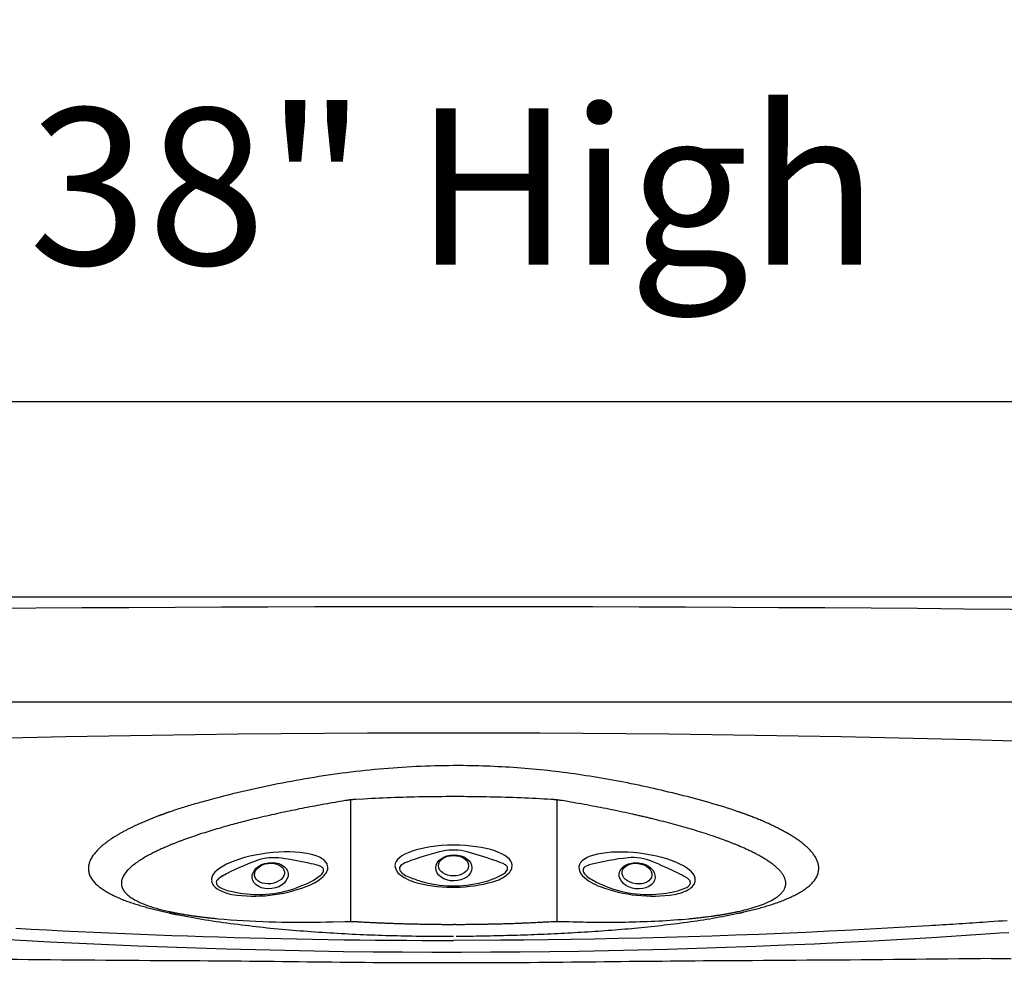
# Model space of a CAD drawing. Extents: x 938 to 1038, y 781 to 934.
# Drawn here: x 977 to 1002, y 881 to 905 of the extents above; entities that cross this region are included whole.
import ezdxf
from ezdxf.enums import TextEntityAlignment as Align

# ---------------------------------------------------------------- set-up
doc = ezdxf.new("R2010")
doc.units = 0
doc.header["$MEASUREMENT"] = 0
doc.layers.add('1', color=4, linetype='Continuous')
doc.layers.add('DIM', color=3, linetype='Continuous')
doc.styles.add('SIMPLEX', font='simplex')

# ---------------------------------------------------------------- blocks, each defined once
blk = doc.blocks.new('LAMINAR JET')
at = {"layer": '1', "color": 3}
for centre, radius, start, end in [((1.241, -6.15), 6.753, 103.0743, 111.3342), ((-0.018, -0.885), 1.341, 74.4697, 101.5734), ((-2.882, -11.191), 12.038, 71.0951, 74.4697), ((-1.295, -0.016), 0.0968, 126.7187, 207.5341), ((-0.953, -0.474), 0.669, 113.084, 126.7187), ((-0.548, -4.378), 4.836, 68.0541, 71.0951), ((1.164, -0.128), 0.254, 47.9754, 68.0541), ((1.281, -0.017), 0.0938, 323.9282, 55.6348), ((-1.199, 0.035), 0.206, 207.5341, 226.7084), ((-0.96, 0.288), 0.555, 226.7084, 247.0325), ((0.086, 2.755), 3.234, 247.0325, 253.0982), ((0.358, 1.41), 1.812, 281.8013, 300.3281), ((1.183, 0.022), 0.198, 297.0399, 331.5876), ((-0.019, 2.409), 2.872, 253.0982, 285.0895)]:
    blk.add_arc(centre, radius, start, end, dxfattribs=at)
at = {"layer": '1', "color": 2}
for centre, radius, start, end in [((-1.173, 0.091), 0.337, 186.2403, 230.945), ((1.26, 0.051), 0.23, 336.7209, 4.0434), ((-0.636, 0.832), 1.251, 233.2076, 257.6241), ((0.706, 0.679), 1.077, 285.793, 308.441), ((1.176, 0.087), 0.321, 308.441, 336.7209), ((-0.017, 3.279), 3.775, 256.4079, 285.6074)]:
    blk.add_arc(centre, radius, start, end, dxfattribs=at)
blk.add_ellipse((-0.01, 0.062), major_axis=(-1.498, -0.005), ratio=0.345953, start_param=3.141593, end_param=6.283185, dxfattribs=at)
at = {"layer": '1', "color": 3}
for centre, major_axis, ratio in [((0, 0), (-0.462, -0.003), 0.723581), ((-0.009, 0.055), (-0.385, 0), 0.679186)]:
    blk.add_ellipse(centre, major_axis=major_axis, ratio=ratio, dxfattribs=at)
blk = doc.blocks.new('VISTA')
at = {"layer": '1', "color": 3}
blk.add_line((12.056, 88.435), (88.056, 88.435), dxfattribs=at)
at = {"layer": '1', "color": 3, "linetype": 'Continuous'}
for p, q in [((50.056, 86.799), (50.055, 86.799)), ((50.056, 86.007), (50.055, 86.007)), ((47.417, 85.904), (47.417, 82.816)), ((52.695, 85.904), (52.695, 82.816)), ((42.778, 84.757), (42.775, 84.756)), ((50.056, 82.74), (50.055, 82.74)), ((50.105, 82.741), (50.056, 82.74))]:
    blk.add_line(p, q, dxfattribs=at)
at = {"layer": '1'}
blk.add_lwpolyline([(0, 79.111), (0, 12, 0.414214), (12, 0), (88.112, 0, 0.414214), (100.112, 12), (100.112, 79.111, 0.414214), (88.112, 91.111), (12, 91.111, 0.414214)], format="xyb", close=True, dxfattribs=at)
at = {"layer": '1', "color": 3, "linetype": 'Continuous'}
for points in [[(50.055, 86.799), (49.936, 86.798), (49.817, 86.797), (49.697, 86.794), (49.578, 86.791), (49.459, 86.788), (49.34, 86.784), (49.22, 86.779), (49.101, 86.774), (48.982, 86.768), (48.863, 86.761), (48.744, 86.754), (48.625, 86.746), (48.506, 86.737), (48.387, 86.728), (48.268, 86.718), (48.149, 86.708), (48.031, 86.697), (47.912, 86.685), (47.793, 86.673), (47.675, 86.66), (47.556, 86.647), (47.438, 86.633), (47.32, 86.618), (47.202, 86.603), (47.083, 86.587), (46.965, 86.571), (46.848, 86.554), (46.73, 86.536), (46.612, 86.518), (46.495, 86.5), (46.377, 86.48), (46.26, 86.461), (46.143, 86.44), (46.025, 86.42), (45.908, 86.398), (45.792, 86.377), (45.675, 86.354), (45.558, 86.331), (45.442, 86.308), (45.326, 86.284), (45.21, 86.26), (45.094, 86.235), (44.978, 86.209), (44.862, 86.183), (44.747, 86.157), (44.631, 86.13), (44.516, 86.103), (44.401, 86.075), (44.286, 86.047), (44.172, 86.018), (44.057, 85.989), (43.943, 85.959), (43.829, 85.929), (43.602, 85.867)], [(50.108, 86.799), (50.106, 86.799), (50.103, 86.799), (50.1, 86.799), (50.098, 86.799), (50.095, 86.799), (50.093, 86.799), (50.09, 86.799), (50.087, 86.799), (50.085, 86.799), (50.082, 86.799), (50.08, 86.799), (50.077, 86.799), (50.074, 86.799), (50.072, 86.799), (50.069, 86.799), (50.067, 86.799), (50.064, 86.799), (50.061, 86.799), (50.056, 86.799)], [(57.337, 85.622), (57.246, 85.654), (57.154, 85.684), (57.062, 85.714), (56.97, 85.743), (56.877, 85.772), (56.784, 85.8), (56.691, 85.827), (56.598, 85.854), (56.504, 85.88), (56.41, 85.906), (56.316, 85.932), (56.222, 85.957), (56.128, 85.982), (56.034, 86.007), (55.939, 86.031), (55.844, 86.055), (55.749, 86.079), (55.654, 86.102), (55.559, 86.125), (55.464, 86.148), (55.369, 86.17), (55.274, 86.192), (55.178, 86.214), (55.083, 86.235), (54.987, 86.256), (54.891, 86.277), (54.795, 86.297), (54.7, 86.317), (54.603, 86.337), (54.507, 86.356), (54.411, 86.375), (54.315, 86.393), (54.218, 86.412), (54.122, 86.429), (54.025, 86.447), (53.928, 86.464), (53.831, 86.48), (53.734, 86.497), (53.637, 86.512), (53.54, 86.528), (53.443, 86.543), (53.346, 86.558), (53.249, 86.572), (53.151, 86.586), (53.054, 86.599), (52.956, 86.612), (52.859, 86.625), (52.761, 86.637), (52.663, 86.649), (52.566, 86.66), (52.468, 86.671), (52.37, 86.682), (52.272, 86.692), (52.174, 86.701), (52.076, 86.711), (51.978, 86.719), (51.88, 86.728), (51.781, 86.736), (51.683, 86.743), (51.585, 86.75), (51.487, 86.757), (51.388, 86.763), (51.29, 86.768), (51.192, 86.773), (51.093, 86.778), (50.995, 86.782), (50.896, 86.786), (50.798, 86.789), (50.699, 86.792), (50.601, 86.795), (50.502, 86.797), (50.404, 86.798), (50.305, 86.799), (50.108, 86.799)], [(47.556, 85.935), (47.542, 85.934), (47.528, 85.933), (47.514, 85.932), (47.5, 85.931), (47.486, 85.93), (47.472, 85.929), (47.458, 85.927), (47.444, 85.926), (47.43, 85.925), (47.417, 85.923), (47.403, 85.922), (47.389, 85.92), (47.375, 85.918), (47.361, 85.916), (47.347, 85.914), (47.333, 85.912), (47.319, 85.91), (47.305, 85.908), (47.278, 85.904)], [(50.055, 86.007), (49.955, 86.007), (49.855, 86.007), (49.755, 86.006), (49.655, 86.005), (49.555, 86.004), (49.455, 86.003), (49.355, 86.002), (49.255, 86), (49.155, 85.998), (49.055, 85.996), (48.955, 85.994), (48.855, 85.991), (48.755, 85.988), (48.655, 85.985), (48.555, 85.982), (48.455, 85.978), (48.355, 85.974), (48.255, 85.97), (48.155, 85.966), (48.055, 85.961), (47.955, 85.957), (47.855, 85.952), (47.756, 85.946), (47.556, 85.935)], [(50.11, 86.007), (50.107, 86.007), (50.104, 86.007), (50.102, 86.007), (50.099, 86.007), (50.096, 86.007), (50.094, 86.007), (50.091, 86.007), (50.088, 86.007), (50.086, 86.007), (50.083, 86.007), (50.08, 86.007), (50.078, 86.007), (50.075, 86.007), (50.072, 86.007), (50.07, 86.007), (50.067, 86.007), (50.064, 86.007), (50.061, 86.007), (50.056, 86.007)], [(52.556, 85.935), (52.458, 85.941), (52.361, 85.946), (52.263, 85.951), (52.165, 85.956), (52.068, 85.961), (51.97, 85.965), (51.872, 85.97), (51.774, 85.974), (51.677, 85.977), (51.579, 85.981), (51.481, 85.984), (51.383, 85.987), (51.285, 85.99), (51.187, 85.993), (51.089, 85.995), (50.991, 85.997), (50.893, 85.999), (50.796, 86.001), (50.698, 86.003), (50.6, 86.004), (50.502, 86.005), (50.404, 86.006), (50.306, 86.007), (50.11, 86.007)], [(52.834, 85.904), (52.821, 85.906), (52.807, 85.908), (52.793, 85.91), (52.779, 85.912), (52.765, 85.914), (52.751, 85.916), (52.737, 85.918), (52.723, 85.92), (52.71, 85.922), (52.696, 85.923), (52.682, 85.925), (52.668, 85.926), (52.654, 85.927), (52.64, 85.929), (52.626, 85.93), (52.612, 85.931), (52.598, 85.932), (52.584, 85.933), (52.556, 85.935)], [(43.602, 85.867), (43.56, 85.855), (43.518, 85.844), (43.476, 85.832), (43.434, 85.82), (43.393, 85.808), (43.351, 85.795), (43.31, 85.783), (43.268, 85.771), (43.227, 85.758), (43.185, 85.745), (43.144, 85.732), (43.103, 85.72), (43.062, 85.706), (43.02, 85.693), (42.979, 85.68), (42.938, 85.666), (42.897, 85.653), (42.857, 85.639), (42.775, 85.611)], [(45.983, 85.665), (45.918, 85.652), (45.853, 85.638), (45.788, 85.625), (45.723, 85.611), (45.658, 85.597), (45.593, 85.583), (45.528, 85.569), (45.464, 85.554), (45.399, 85.54), (45.334, 85.525), (45.27, 85.51), (45.206, 85.496), (45.141, 85.481), (45.077, 85.465), (45.013, 85.45), (44.95, 85.435), (44.886, 85.419), (44.823, 85.403), (44.696, 85.371)], [(47.278, 85.904), (47.214, 85.893), (47.15, 85.882), (47.086, 85.872), (47.022, 85.86), (46.957, 85.849), (46.893, 85.838), (46.828, 85.827), (46.764, 85.815), (46.699, 85.803), (46.634, 85.791), (46.569, 85.779), (46.504, 85.767), (46.439, 85.755), (46.374, 85.743), (46.309, 85.73), (46.244, 85.717), (46.179, 85.705), (46.114, 85.692), (45.983, 85.665)], [(54.587, 85.568), (54.517, 85.583), (54.447, 85.598), (54.377, 85.613), (54.307, 85.628), (54.237, 85.643), (54.167, 85.657), (54.097, 85.672), (54.027, 85.686), (53.957, 85.7), (53.887, 85.714), (53.817, 85.727), (53.747, 85.741), (53.677, 85.754), (53.607, 85.767), (53.537, 85.78), (53.467, 85.793), (53.397, 85.806), (53.327, 85.819), (53.256, 85.831), (53.186, 85.844), (53.116, 85.856), (53.046, 85.868), (52.975, 85.88), (52.834, 85.904)], [(42.464, 85.498), (42.443, 85.49), (42.423, 85.482), (42.402, 85.474), (42.381, 85.466), (42.361, 85.458), (42.34, 85.45), (42.32, 85.441), (42.3, 85.433), (42.279, 85.425), (42.259, 85.417), (42.239, 85.408), (42.218, 85.4), (42.198, 85.391), (42.178, 85.383), (42.158, 85.374), (42.138, 85.366), (42.118, 85.357), (42.097, 85.348), (42.077, 85.339), (42.057, 85.331), (42.038, 85.322), (42.018, 85.313), (41.998, 85.304), (41.978, 85.295), (41.958, 85.286), (41.939, 85.277), (41.919, 85.268), (41.899, 85.258), (41.88, 85.249), (41.86, 85.24), (41.841, 85.23), (41.821, 85.221), (41.802, 85.211), (41.782, 85.202), (41.763, 85.192), (41.744, 85.182), (41.725, 85.173), (41.706, 85.163), (41.687, 85.153), (41.668, 85.143), (41.649, 85.133), (41.63, 85.123), (41.611, 85.113), (41.593, 85.103), (41.574, 85.093), (41.555, 85.082), (41.537, 85.072), (41.519, 85.061), (41.5, 85.051), (41.482, 85.04), (41.464, 85.03), (41.446, 85.019), (41.428, 85.008), (41.393, 84.986)], [(42.775, 85.611), (42.763, 85.607), (42.75, 85.602), (42.738, 85.598), (42.725, 85.594), (42.713, 85.589), (42.7, 85.585), (42.687, 85.58), (42.675, 85.576), (42.662, 85.571), (42.65, 85.567), (42.638, 85.562), (42.625, 85.558), (42.613, 85.553), (42.6, 85.549), (42.588, 85.544), (42.575, 85.54), (42.563, 85.535), (42.55, 85.53), (42.538, 85.526), (42.526, 85.521), (42.513, 85.516), (42.501, 85.512), (42.489, 85.507), (42.464, 85.498)], [(55.124, 85.444), (55.097, 85.45), (55.07, 85.457), (55.043, 85.463), (55.016, 85.47), (54.99, 85.476), (54.963, 85.482), (54.936, 85.489), (54.909, 85.495), (54.882, 85.501), (54.855, 85.507), (54.829, 85.514), (54.802, 85.52), (54.775, 85.526), (54.748, 85.532), (54.721, 85.538), (54.694, 85.544), (54.667, 85.55), (54.64, 85.556), (54.587, 85.568)], [(56.945, 84.909), (56.886, 84.93), (56.826, 84.951), (56.767, 84.972), (56.707, 84.992), (56.647, 85.013), (56.588, 85.032), (56.528, 85.052), (56.467, 85.072), (56.407, 85.091), (56.347, 85.11), (56.286, 85.128), (56.226, 85.147), (56.165, 85.165), (56.105, 85.183), (56.044, 85.201), (55.983, 85.218), (55.922, 85.235), (55.861, 85.253), (55.8, 85.27), (55.739, 85.286), (55.678, 85.303), (55.616, 85.319), (55.555, 85.335), (55.494, 85.351), (55.432, 85.367), (55.371, 85.383), (55.309, 85.398), (55.247, 85.414), (55.124, 85.444)], [(57.65, 85.508), (57.638, 85.513), (57.625, 85.518), (57.613, 85.523), (57.601, 85.527), (57.588, 85.532), (57.576, 85.537), (57.563, 85.541), (57.551, 85.546), (57.538, 85.551), (57.526, 85.555), (57.513, 85.56), (57.501, 85.564), (57.488, 85.569), (57.475, 85.573), (57.463, 85.578), (57.45, 85.582), (57.438, 85.587), (57.425, 85.591), (57.413, 85.596), (57.4, 85.6), (57.387, 85.605), (57.375, 85.609), (57.362, 85.614), (57.337, 85.622)], [(59.4, 84.198), (59.399, 84.218), (59.396, 84.239), (59.392, 84.259), (59.388, 84.28), (59.383, 84.301), (59.377, 84.321), (59.37, 84.342), (59.362, 84.362), (59.353, 84.382), (59.344, 84.402), (59.334, 84.423), (59.323, 84.443), (59.312, 84.462), (59.299, 84.482), (59.286, 84.502), (59.273, 84.521), (59.259, 84.54), (59.244, 84.56), (59.228, 84.579), (59.213, 84.597), (59.196, 84.616), (59.179, 84.634), (59.162, 84.653), (59.144, 84.671), (59.126, 84.689), (59.108, 84.706), (59.089, 84.724), (59.069, 84.741), (59.049, 84.758), (59.029, 84.776), (59.009, 84.792), (58.988, 84.809), (58.967, 84.826), (58.946, 84.842), (58.925, 84.858), (58.903, 84.874), (58.881, 84.89), (58.858, 84.906), (58.836, 84.922), (58.813, 84.937), (58.79, 84.952), (58.767, 84.967), (58.743, 84.982), (58.72, 84.997), (58.696, 85.012), (58.672, 85.027), (58.648, 85.041), (58.624, 85.055), (58.599, 85.07), (58.575, 85.084), (58.55, 85.098), (58.525, 85.111), (58.5, 85.125), (58.475, 85.139), (58.45, 85.152), (58.424, 85.165), (58.399, 85.179), (58.373, 85.192), (58.347, 85.205), (58.322, 85.218), (58.296, 85.23), (58.27, 85.243), (58.244, 85.256), (58.217, 85.268), (58.191, 85.28), (58.165, 85.293), (58.138, 85.305), (58.112, 85.317), (58.085, 85.329), (58.058, 85.341), (58.032, 85.353), (58.005, 85.364), (57.978, 85.376), (57.951, 85.387), (57.924, 85.399), (57.897, 85.41), (57.87, 85.421), (57.842, 85.433), (57.815, 85.444), (57.788, 85.455), (57.76, 85.466), (57.733, 85.476), (57.705, 85.487), (57.65, 85.508)], [(44.696, 85.371), (44.649, 85.359), (44.602, 85.347), (44.554, 85.335), (44.506, 85.322), (44.457, 85.309), (44.408, 85.296), (44.358, 85.282), (44.308, 85.268), (44.258, 85.254), (44.207, 85.24), (44.156, 85.226), (44.105, 85.211), (44.054, 85.196), (44.002, 85.181), (43.95, 85.166), (43.898, 85.15), (43.846, 85.134), (43.793, 85.118), (43.741, 85.102), (43.689, 85.085), (43.636, 85.069), (43.584, 85.052), (43.531, 85.035), (43.479, 85.017), (43.427, 85), (43.374, 84.982), (43.322, 84.964), (43.271, 84.946), (43.168, 84.909)], [(41.393, 84.986), (41.362, 84.967), (41.331, 84.947), (41.301, 84.927), (41.271, 84.907), (41.242, 84.887), (41.213, 84.866), (41.185, 84.845), (41.156, 84.824), (41.129, 84.803), (41.102, 84.781), (41.075, 84.759), (41.049, 84.737), (41.024, 84.714), (40.999, 84.691), (40.975, 84.668), (40.952, 84.645), (40.929, 84.621), (40.907, 84.597), (40.886, 84.573), (40.866, 84.548), (40.847, 84.524), (40.829, 84.499), (40.812, 84.473), (40.796, 84.448), (40.782, 84.422), (40.768, 84.396), (40.756, 84.37), (40.745, 84.344), (40.736, 84.317), (40.728, 84.291), (40.722, 84.265), (40.717, 84.238), (40.714, 84.212), (40.712, 84.186), (40.712, 84.159), (40.713, 84.133), (40.716, 84.108), (40.72, 84.082), (40.726, 84.057), (40.733, 84.032), (40.742, 84.007), (40.752, 83.983), (40.764, 83.959), (40.777, 83.935), (40.791, 83.912), (40.806, 83.889), (40.823, 83.866), (40.84, 83.844), (40.858, 83.823), (40.878, 83.802), (40.898, 83.781), (40.919, 83.761), (40.941, 83.741), (40.964, 83.722), (40.987, 83.703), (41.011, 83.684), (41.036, 83.666), (41.061, 83.648), (41.087, 83.63), (41.113, 83.613), (41.14, 83.596), (41.168, 83.579), (41.196, 83.563), (41.224, 83.547), (41.253, 83.531), (41.282, 83.516), (41.311, 83.501), (41.341, 83.486), (41.371, 83.471), (41.402, 83.457), (41.433, 83.443), (41.464, 83.429), (41.495, 83.415), (41.527, 83.402), (41.559, 83.389), (41.591, 83.376), (41.623, 83.363), (41.656, 83.351), (41.689, 83.338), (41.722, 83.326), (41.755, 83.314), (41.788, 83.303), (41.822, 83.291), (41.856, 83.28), (41.889, 83.269), (41.923, 83.258), (41.958, 83.247), (41.992, 83.236), (42.026, 83.225), (42.061, 83.215), (42.096, 83.205), (42.13, 83.195), (42.165, 83.185), (42.2, 83.175), (42.236, 83.165), (42.271, 83.155), (42.306, 83.146), (42.342, 83.137), (42.377, 83.127), (42.413, 83.118), (42.449, 83.109), (42.485, 83.1), (42.521, 83.092), (42.557, 83.083), (42.593, 83.075), (42.629, 83.066), (42.666, 83.058), (42.702, 83.05), (42.775, 83.033)], [(43.168, 84.909), (43.148, 84.901), (43.128, 84.894), (43.108, 84.887), (43.088, 84.879), (43.068, 84.872), (43.049, 84.864), (43.029, 84.857), (43.009, 84.849), (42.99, 84.842), (42.97, 84.834), (42.951, 84.827), (42.931, 84.819), (42.912, 84.811), (42.893, 84.804), (42.874, 84.796), (42.854, 84.788), (42.835, 84.78), (42.816, 84.773), (42.778, 84.757)], [(57.337, 84.756), (57.318, 84.764), (57.298, 84.772), (57.279, 84.78), (57.259, 84.788), (57.24, 84.795), (57.22, 84.803), (57.201, 84.811), (57.181, 84.819), (57.162, 84.827), (57.142, 84.834), (57.122, 84.842), (57.103, 84.849), (57.083, 84.857), (57.063, 84.864), (57.044, 84.872), (57.024, 84.879), (57.004, 84.887), (56.984, 84.894), (56.945, 84.909)], [(42.775, 84.756), (42.746, 84.743), (42.717, 84.731), (42.688, 84.718), (42.659, 84.706), (42.63, 84.693), (42.602, 84.68), (42.574, 84.668), (42.546, 84.655), (42.518, 84.642), (42.491, 84.629), (42.463, 84.616), (42.436, 84.603), (42.409, 84.589), (42.381, 84.576), (42.353, 84.561), (42.324, 84.546), (42.295, 84.531), (42.265, 84.515), (42.235, 84.499), (42.205, 84.482), (42.175, 84.465), (42.145, 84.447), (42.115, 84.429), (42.085, 84.411), (42.055, 84.392), (42.025, 84.373), (41.996, 84.354), (41.967, 84.334), (41.91, 84.293)], [(58.107, 84.36), (58.087, 84.373), (58.067, 84.386), (58.047, 84.399), (58.026, 84.412), (58.005, 84.425), (57.985, 84.437), (57.964, 84.45), (57.943, 84.462), (57.921, 84.474), (57.9, 84.486), (57.878, 84.498), (57.857, 84.51), (57.835, 84.522), (57.813, 84.533), (57.791, 84.545), (57.769, 84.556), (57.747, 84.567), (57.725, 84.579), (57.703, 84.59), (57.68, 84.601), (57.658, 84.612), (57.635, 84.622), (57.613, 84.633), (57.59, 84.644), (57.567, 84.654), (57.545, 84.665), (57.522, 84.675), (57.499, 84.686), (57.476, 84.696), (57.453, 84.706), (57.43, 84.716), (57.407, 84.726), (57.383, 84.736), (57.337, 84.756)], [(41.875, 84.267), (41.849, 84.246), (41.823, 84.225), (41.799, 84.203), (41.775, 84.181), (41.752, 84.159), (41.729, 84.137), (41.708, 84.115), (41.688, 84.092), (41.669, 84.069), (41.652, 84.046), (41.635, 84.022), (41.62, 83.999), (41.607, 83.975), (41.595, 83.951), (41.584, 83.927), (41.575, 83.903), (41.568, 83.878), (41.562, 83.854), (41.556, 83.804)], [(41.91, 84.293), (41.908, 84.292), (41.907, 84.291), (41.905, 84.289), (41.903, 84.288), (41.901, 84.287), (41.9, 84.285), (41.898, 84.284), (41.896, 84.283), (41.894, 84.281), (41.893, 84.28), (41.891, 84.279), (41.889, 84.277), (41.887, 84.276), (41.886, 84.275), (41.884, 84.273), (41.882, 84.272), (41.88, 84.271), (41.879, 84.269), (41.875, 84.267)], [(57.485, 83.057), (57.522, 83.066), (57.559, 83.075), (57.597, 83.084), (57.634, 83.093), (57.671, 83.102), (57.707, 83.111), (57.744, 83.12), (57.781, 83.13), (57.817, 83.139), (57.854, 83.149), (57.89, 83.159), (57.926, 83.169), (57.963, 83.18), (57.999, 83.19), (58.034, 83.2), (58.07, 83.211), (58.106, 83.222), (58.141, 83.233), (58.176, 83.244), (58.212, 83.256), (58.247, 83.267), (58.281, 83.279), (58.316, 83.291), (58.35, 83.303), (58.385, 83.316), (58.419, 83.328), (58.453, 83.341), (58.486, 83.354), (58.52, 83.367), (58.553, 83.381), (58.586, 83.394), (58.618, 83.408), (58.651, 83.422), (58.683, 83.437), (58.714, 83.452), (58.746, 83.467), (58.777, 83.482), (58.807, 83.497), (58.838, 83.513), (58.868, 83.529), (58.897, 83.546), (58.926, 83.563), (58.955, 83.58), (58.983, 83.597), (59.01, 83.615), (59.037, 83.633), (59.064, 83.652), (59.089, 83.671), (59.115, 83.69), (59.139, 83.71), (59.163, 83.73), (59.186, 83.751), (59.208, 83.772), (59.229, 83.794), (59.249, 83.816), (59.269, 83.839), (59.287, 83.862), (59.304, 83.885), (59.32, 83.909), (59.335, 83.934), (59.348, 83.959), (59.36, 83.984), (59.371, 84.01), (59.38, 84.036), (59.387, 84.062), (59.393, 84.089), (59.397, 84.116), (59.4, 84.143), (59.4, 84.198)], [(58.556, 83.789), (58.556, 83.807), (58.554, 83.825), (58.552, 83.844), (58.548, 83.862), (58.544, 83.881), (58.538, 83.899), (58.532, 83.917), (58.525, 83.935), (58.516, 83.953), (58.507, 83.971), (58.497, 83.989), (58.487, 84.007), (58.475, 84.024), (58.463, 84.042), (58.45, 84.059), (58.437, 84.076), (58.423, 84.093), (58.409, 84.109), (58.394, 84.126), (58.378, 84.142), (58.362, 84.158), (58.346, 84.173), (58.329, 84.189), (58.312, 84.204), (58.295, 84.219), (58.277, 84.234), (58.259, 84.249), (58.241, 84.263), (58.223, 84.278), (58.204, 84.292), (58.185, 84.306), (58.166, 84.32), (58.146, 84.333), (58.107, 84.36)], [(41.556, 83.804), (41.556, 83.795), (41.556, 83.786), (41.556, 83.777), (41.557, 83.768), (41.558, 83.759), (41.559, 83.75), (41.56, 83.742), (41.562, 83.733), (41.563, 83.725), (41.565, 83.716), (41.568, 83.708), (41.57, 83.699), (41.573, 83.691), (41.576, 83.683), (41.579, 83.674), (41.582, 83.666), (41.586, 83.658), (41.59, 83.65), (41.593, 83.642), (41.598, 83.634), (41.602, 83.627), (41.607, 83.619), (41.611, 83.611), (41.616, 83.604), (41.621, 83.596), (41.627, 83.589), (41.632, 83.581), (41.638, 83.574), (41.65, 83.559)], [(58.339, 83.446), (58.354, 83.457), (58.368, 83.469), (58.382, 83.48), (58.396, 83.492), (58.409, 83.503), (58.421, 83.515), (58.434, 83.528), (58.445, 83.54), (58.456, 83.552), (58.467, 83.565), (58.477, 83.578), (58.487, 83.59), (58.496, 83.604), (58.504, 83.617), (58.512, 83.63), (58.519, 83.644), (58.526, 83.657), (58.532, 83.671), (58.542, 83.699)], [(58.542, 83.699), (58.543, 83.704), (58.545, 83.708), (58.546, 83.712), (58.547, 83.717), (58.548, 83.721), (58.549, 83.726), (58.55, 83.73), (58.551, 83.734), (58.552, 83.739), (58.552, 83.743), (58.553, 83.748), (58.554, 83.752), (58.554, 83.757), (58.555, 83.761), (58.555, 83.766), (58.555, 83.77), (58.556, 83.775), (58.556, 83.78), (58.556, 83.789)], [(41.65, 83.559), (41.655, 83.553), (41.66, 83.547), (41.666, 83.541), (41.671, 83.535), (41.677, 83.529), (41.683, 83.523), (41.689, 83.518), (41.695, 83.512), (41.701, 83.506), (41.707, 83.5), (41.713, 83.495), (41.719, 83.489), (41.726, 83.484), (41.732, 83.478), (41.739, 83.473), (41.746, 83.467), (41.753, 83.462), (41.76, 83.457), (41.774, 83.446)], [(41.774, 83.446), (41.801, 83.427), (41.829, 83.408), (41.858, 83.39), (41.888, 83.372), (41.919, 83.356), (41.95, 83.339), (41.982, 83.324), (42.014, 83.308), (42.046, 83.294), (42.078, 83.28), (42.11, 83.266), (42.142, 83.254), (42.174, 83.241), (42.207, 83.229), (42.239, 83.218), (42.273, 83.206), (42.306, 83.195), (42.34, 83.184), (42.375, 83.173), (42.41, 83.163), (42.445, 83.153), (42.481, 83.143), (42.517, 83.133), (42.553, 83.123), (42.589, 83.114), (42.626, 83.104), (42.663, 83.096), (42.7, 83.087), (42.775, 83.07)], [(57.337, 83.07), (57.391, 83.082), (57.446, 83.095), (57.5, 83.108), (57.555, 83.122), (57.611, 83.137), (57.666, 83.152), (57.72, 83.168), (57.775, 83.185), (57.828, 83.203), (57.881, 83.221), (57.934, 83.24), (57.985, 83.26), (58.035, 83.28), (58.083, 83.301), (58.13, 83.323), (58.176, 83.346), (58.22, 83.37), (58.261, 83.395), (58.339, 83.446)], [(63.791, 82.506), (64.026, 82.522), (64.262, 82.536)], [(42.775, 83.07), (42.78, 83.069), (42.785, 83.068), (42.789, 83.067), (42.794, 83.066), (42.799, 83.065), (42.803, 83.064), (42.808, 83.063), (42.813, 83.062), (42.817, 83.061), (42.822, 83.06), (42.827, 83.059), (42.832, 83.058), (42.836, 83.057), (42.841, 83.056), (42.846, 83.055), (42.85, 83.054), (42.855, 83.053), (42.86, 83.052), (42.869, 83.05)], [(42.775, 83.033), (42.786, 83.031), (42.796, 83.029), (42.806, 83.027), (42.817, 83.024), (42.827, 83.022), (42.837, 83.02), (42.848, 83.018), (42.858, 83.016), (42.869, 83.013), (42.879, 83.011), (42.889, 83.009), (42.9, 83.007), (42.91, 83.005), (42.921, 83.003), (42.931, 83), (42.941, 82.998), (42.952, 82.996), (42.962, 82.994), (42.983, 82.99)], [(42.869, 83.05), (42.887, 83.046), (42.905, 83.043), (42.923, 83.039), (42.94, 83.036), (42.958, 83.032), (42.976, 83.029), (42.994, 83.025), (43.012, 83.022), (43.029, 83.019), (43.047, 83.016), (43.065, 83.012), (43.083, 83.009), (43.101, 83.006), (43.118, 83.003), (43.136, 83), (43.154, 82.997), (43.172, 82.994), (43.189, 82.991), (43.225, 82.985)], [(42.983, 82.99), (43.072, 82.972), (43.162, 82.955), (43.252, 82.938), (43.342, 82.921), (43.432, 82.905), (43.523, 82.89), (43.614, 82.874), (43.705, 82.86), (43.797, 82.845), (43.888, 82.831), (43.98, 82.817), (44.072, 82.804), (44.164, 82.791), (44.256, 82.778), (44.349, 82.766), (44.442, 82.754), (44.534, 82.742), (44.627, 82.73), (44.721, 82.719), (44.814, 82.708), (44.907, 82.697), (45.001, 82.686), (45.094, 82.676), (45.188, 82.666), (45.282, 82.656), (45.375, 82.647), (45.469, 82.638), (45.564, 82.628), (45.658, 82.62), (45.752, 82.611), (45.846, 82.603), (45.941, 82.595), (46.035, 82.587), (46.13, 82.579), (46.225, 82.572), (46.32, 82.564), (46.415, 82.557), (46.51, 82.551), (46.605, 82.544), (46.7, 82.538), (46.795, 82.531), (46.89, 82.525), (46.986, 82.52), (47.081, 82.514), (47.177, 82.509), (47.272, 82.504), (47.368, 82.499), (47.463, 82.494), (47.559, 82.489), (47.654, 82.485), (47.75, 82.481), (47.845, 82.477), (47.941, 82.473), (48.037, 82.469), (48.132, 82.466), (48.228, 82.463), (48.324, 82.46), (48.42, 82.457), (48.516, 82.454), (48.612, 82.452), (48.708, 82.449), (48.804, 82.447), (48.9, 82.445), (48.996, 82.444), (49.093, 82.442), (49.189, 82.441), (49.285, 82.44), (49.381, 82.439), (49.478, 82.438), (49.574, 82.438), (49.67, 82.437), (49.766, 82.437), (49.863, 82.437), (50.055, 82.438)], [(43.225, 82.985), (43.237, 82.983), (43.25, 82.981), (43.262, 82.98), (43.274, 82.978), (43.287, 82.976), (43.299, 82.974), (43.311, 82.972), (43.324, 82.97), (43.336, 82.968), (43.348, 82.966), (43.36, 82.965), (43.373, 82.963), (43.385, 82.961), (43.397, 82.959), (43.409, 82.958), (43.421, 82.956), (43.433, 82.954), (43.445, 82.953), (43.469, 82.949)], [(43.469, 82.949), (43.488, 82.947), (43.507, 82.944), (43.526, 82.942), (43.544, 82.939), (43.563, 82.937), (43.581, 82.935), (43.599, 82.932), (43.618, 82.93), (43.636, 82.928), (43.654, 82.926), (43.673, 82.923), (43.691, 82.921), (43.71, 82.919), (43.728, 82.917), (43.747, 82.915), (43.765, 82.913), (43.784, 82.91), (43.803, 82.908), (43.821, 82.906), (43.84, 82.904), (43.859, 82.902), (43.878, 82.9), (43.897, 82.898), (43.915, 82.897), (43.934, 82.895), (43.953, 82.893), (43.972, 82.891), (43.991, 82.889), (44.029, 82.885)], [(44.029, 82.885), (44.187, 82.871), (44.347, 82.859), (44.508, 82.847), (44.671, 82.837), (44.835, 82.828), (44.999, 82.821), (45.164, 82.814), (45.33, 82.809), (45.496, 82.805), (45.662, 82.801), (45.828, 82.799), (45.994, 82.798), (46.159, 82.797), (46.323, 82.798), (46.486, 82.799), (46.647, 82.801), (46.808, 82.804), (46.966, 82.808), (47.278, 82.816)], [(50.121, 82.439), (50.208, 82.439), (50.295, 82.44), (50.382, 82.441), (50.469, 82.442), (50.555, 82.443), (50.642, 82.444), (50.729, 82.446), (50.816, 82.447), (50.903, 82.449), (50.989, 82.45), (51.076, 82.452), (51.163, 82.454), (51.25, 82.456), (51.336, 82.458), (51.423, 82.461), (51.51, 82.463), (51.596, 82.465), (51.683, 82.468), (51.769, 82.471), (51.856, 82.474), (51.943, 82.477), (52.029, 82.48), (52.116, 82.483), (52.202, 82.486), (52.289, 82.49), (52.375, 82.494), (52.461, 82.497), (52.548, 82.501), (52.634, 82.505), (52.72, 82.509), (52.807, 82.514), (52.893, 82.518), (52.979, 82.523), (53.065, 82.527), (53.151, 82.532), (53.237, 82.537), (53.323, 82.542), (53.409, 82.548), (53.495, 82.553), (53.581, 82.559), (53.666, 82.564), (53.752, 82.57), (53.837, 82.576), (53.923, 82.582), (54.008, 82.589), (54.094, 82.595), (54.179, 82.602), (54.264, 82.609), (54.349, 82.616), (54.434, 82.623), (54.519, 82.63), (54.604, 82.638), (54.689, 82.646), (54.774, 82.654), (54.858, 82.662), (54.943, 82.67), (55.027, 82.679), (55.112, 82.687), (55.196, 82.696), (55.28, 82.705), (55.364, 82.715), (55.448, 82.725), (55.532, 82.734), (55.616, 82.744), (55.7, 82.755), (55.783, 82.765), (55.867, 82.776), (55.95, 82.787), (56.033, 82.799), (56.116, 82.81), (56.199, 82.822), (56.282, 82.834), (56.364, 82.847), (56.447, 82.86), (56.529, 82.873), (56.611, 82.886), (56.692, 82.9), (56.774, 82.914), (56.855, 82.929), (56.936, 82.944), (57.017, 82.959), (57.097, 82.975), (57.177, 82.991), (57.337, 83.024)], [(52.834, 82.816), (52.924, 82.814), (53.013, 82.811), (53.103, 82.809), (53.192, 82.806), (53.282, 82.804), (53.371, 82.803), (53.46, 82.801), (53.55, 82.8), (53.639, 82.799), (53.728, 82.798), (53.817, 82.798), (53.906, 82.797), (53.995, 82.797), (54.084, 82.798), (54.173, 82.798), (54.263, 82.799), (54.354, 82.8), (54.446, 82.801), (54.539, 82.803), (54.632, 82.805), (54.727, 82.807), (54.822, 82.81), (54.917, 82.813), (55.013, 82.817), (55.11, 82.821), (55.207, 82.825), (55.304, 82.83), (55.401, 82.835), (55.498, 82.841), (55.596, 82.847), (55.693, 82.854), (55.79, 82.861), (55.887, 82.868), (56.08, 82.885)], [(56.08, 82.885), (56.109, 82.888), (56.137, 82.891), (56.165, 82.893), (56.193, 82.896), (56.222, 82.899), (56.25, 82.902), (56.278, 82.905), (56.306, 82.908), (56.335, 82.911), (56.363, 82.914), (56.391, 82.918), (56.419, 82.921), (56.447, 82.924), (56.475, 82.928), (56.503, 82.931), (56.531, 82.935), (56.559, 82.938), (56.587, 82.942), (56.643, 82.949)], [(56.643, 82.949), (56.66, 82.952), (56.678, 82.954), (56.695, 82.956), (56.713, 82.959), (56.73, 82.961), (56.747, 82.964), (56.765, 82.967), (56.782, 82.969), (56.799, 82.972), (56.817, 82.974), (56.834, 82.977), (56.851, 82.98), (56.868, 82.982), (56.885, 82.985), (56.902, 82.988), (56.919, 82.99), (56.936, 82.993), (56.953, 82.996), (56.97, 82.999), (56.986, 83.002), (57.003, 83.005), (57.02, 83.008), (57.037, 83.011), (57.053, 83.013), (57.07, 83.016), (57.086, 83.02), (57.103, 83.023), (57.12, 83.026), (57.137, 83.029), (57.155, 83.032), (57.172, 83.036), (57.19, 83.039), (57.207, 83.043), (57.243, 83.05)], [(57.243, 83.05), (57.247, 83.051), (57.252, 83.052), (57.257, 83.053), (57.261, 83.054), (57.266, 83.055), (57.271, 83.056), (57.276, 83.057), (57.28, 83.058), (57.285, 83.059), (57.29, 83.06), (57.294, 83.061), (57.299, 83.062), (57.304, 83.063), (57.308, 83.064), (57.313, 83.065), (57.318, 83.066), (57.323, 83.067), (57.327, 83.068), (57.337, 83.07)], [(57.337, 83.024), (57.343, 83.025), (57.349, 83.027), (57.355, 83.028), (57.361, 83.029), (57.367, 83.031), (57.373, 83.032), (57.379, 83.033), (57.384, 83.035), (57.39, 83.036), (57.396, 83.037), (57.402, 83.039), (57.408, 83.04), (57.414, 83.041), (57.42, 83.042), (57.426, 83.044), (57.432, 83.045), (57.438, 83.046), (57.444, 83.048), (57.449, 83.049), (57.455, 83.05), (57.461, 83.052), (57.467, 83.053), (57.473, 83.055), (57.485, 83.057)], [(64.221, 82.833), (64.108, 82.826), (63.995, 82.819), (63.769, 82.804)], [(38.852, 82.642), (39.251, 82.62), (39.65, 82.599), (40.048, 82.579), (40.447, 82.559), (40.847, 82.54), (41.246, 82.522), (41.645, 82.505), (42.045, 82.489), (42.445, 82.473), (42.844, 82.459), (43.244, 82.445), (43.645, 82.432), (44.045, 82.419), (44.445, 82.408), (44.845, 82.397), (45.246, 82.387), (45.646, 82.378), (46.047, 82.37), (46.448, 82.362), (46.849, 82.355), (47.249, 82.349), (47.65, 82.344), (48.051, 82.34), (48.452, 82.336), (48.853, 82.334), (49.254, 82.332), (50.056, 82.33)], [(47.278, 82.816), (47.292, 82.817), (47.305, 82.817), (47.319, 82.818), (47.333, 82.818), (47.347, 82.818), (47.361, 82.818), (47.375, 82.818), (47.389, 82.818), (47.403, 82.818), (47.417, 82.818), (47.43, 82.818), (47.444, 82.817), (47.458, 82.817), (47.472, 82.817), (47.486, 82.816), (47.5, 82.816), (47.514, 82.815), (47.528, 82.814), (47.556, 82.813)], [(47.556, 82.813), (47.585, 82.811), (47.613, 82.809), (47.642, 82.808), (47.67, 82.806), (47.699, 82.805), (47.727, 82.803), (47.756, 82.801), (47.785, 82.8), (47.813, 82.798), (47.842, 82.797), (47.871, 82.795), (47.9, 82.794), (47.929, 82.792), (47.957, 82.791), (47.986, 82.79), (48.015, 82.788), (48.044, 82.787), (48.073, 82.786), (48.102, 82.784), (48.131, 82.783), (48.161, 82.782), (48.19, 82.78), (48.219, 82.779), (48.248, 82.778), (48.277, 82.777), (48.306, 82.775), (48.336, 82.774), (48.365, 82.773), (48.394, 82.772), (48.424, 82.771), (48.453, 82.77), (48.482, 82.769), (48.512, 82.768), (48.541, 82.767), (48.57, 82.766), (48.6, 82.765), (48.629, 82.764), (48.659, 82.763), (48.688, 82.762), (48.718, 82.761), (48.747, 82.76), (48.777, 82.759), (48.806, 82.758), (48.836, 82.757), (48.866, 82.757), (48.895, 82.756), (48.925, 82.755), (48.955, 82.754), (48.984, 82.754), (49.014, 82.753), (49.044, 82.752), (49.073, 82.751), (49.103, 82.751), (49.133, 82.75), (49.162, 82.75), (49.192, 82.749), (49.222, 82.748), (49.252, 82.748), (49.281, 82.747), (49.311, 82.747), (49.341, 82.746), (49.371, 82.746), (49.4, 82.745), (49.43, 82.745), (49.46, 82.745), (49.49, 82.744), (49.519, 82.744), (49.549, 82.743), (49.579, 82.743), (49.609, 82.743), (49.639, 82.742), (49.668, 82.742), (49.698, 82.742), (49.728, 82.742), (49.758, 82.741), (49.788, 82.741), (49.817, 82.741), (49.847, 82.741), (49.877, 82.741), (49.907, 82.741), (49.936, 82.741), (49.966, 82.741), (49.996, 82.741), (50.055, 82.74)], [(62.056, 82.693), (61.459, 82.658), (60.861, 82.624), (60.263, 82.593), (59.665, 82.563), (59.066, 82.535), (58.467, 82.509), (57.868, 82.484), (57.268, 82.462), (56.668, 82.441), (56.068, 82.422), (55.467, 82.404), (54.867, 82.389), (54.266, 82.375), (53.665, 82.363), (53.063, 82.353), (52.462, 82.345), (51.861, 82.339), (51.259, 82.334), (50.056, 82.33)], [(50.105, 82.741), (50.134, 82.741), (50.164, 82.741), (50.193, 82.741), (50.222, 82.741), (50.251, 82.741), (50.28, 82.741), (50.31, 82.741), (50.339, 82.741), (50.368, 82.742), (50.397, 82.742), (50.426, 82.742), (50.456, 82.742), (50.485, 82.743), (50.514, 82.743), (50.543, 82.743), (50.573, 82.743), (50.602, 82.744), (50.631, 82.744), (50.66, 82.745), (50.689, 82.745), (50.719, 82.745), (50.748, 82.746), (50.777, 82.746), (50.806, 82.747), (50.835, 82.747), (50.865, 82.748), (50.894, 82.748), (50.923, 82.749), (50.952, 82.75), (50.981, 82.75), (51.01, 82.751), (51.039, 82.751), (51.069, 82.752), (51.098, 82.753), (51.127, 82.753), (51.156, 82.754), (51.185, 82.755), (51.214, 82.756), (51.243, 82.756), (51.272, 82.757), (51.301, 82.758), (51.33, 82.759), (51.359, 82.76), (51.388, 82.761), (51.417, 82.762), (51.446, 82.762), (51.475, 82.763), (51.504, 82.764), (51.533, 82.765), (51.562, 82.766), (51.59, 82.767), (51.619, 82.768), (51.648, 82.769), (51.677, 82.77), (51.706, 82.772), (51.734, 82.773), (51.763, 82.774), (51.792, 82.775), (51.82, 82.776), (51.849, 82.777), (51.878, 82.778), (51.906, 82.78), (51.935, 82.781), (51.963, 82.782), (51.992, 82.783), (52.02, 82.785), (52.049, 82.786), (52.077, 82.787), (52.106, 82.789), (52.134, 82.79), (52.162, 82.791), (52.191, 82.793), (52.219, 82.794), (52.247, 82.796), (52.276, 82.797), (52.304, 82.799), (52.332, 82.8), (52.36, 82.802), (52.388, 82.803), (52.416, 82.805), (52.444, 82.806), (52.472, 82.808), (52.5, 82.809), (52.556, 82.813)], [(52.556, 82.813), (52.57, 82.814), (52.584, 82.814), (52.598, 82.815), (52.612, 82.816), (52.626, 82.816), (52.64, 82.817), (52.654, 82.817), (52.668, 82.817), (52.682, 82.818), (52.696, 82.818), (52.71, 82.818), (52.723, 82.818), (52.737, 82.818), (52.751, 82.818), (52.765, 82.818), (52.779, 82.818), (52.793, 82.818), (52.807, 82.817), (52.834, 82.816)], [(63.769, 82.804), (63.684, 82.798), (63.598, 82.792), (63.513, 82.786), (63.427, 82.781), (63.341, 82.775), (63.256, 82.769), (63.17, 82.764), (63.084, 82.758), (62.999, 82.752), (62.913, 82.747), (62.828, 82.741), (62.742, 82.736), (62.656, 82.73), (62.57, 82.725), (62.485, 82.719), (62.399, 82.714), (62.313, 82.709), (62.228, 82.703), (62.056, 82.693)], [(38.229, 82.378), (38.978, 82.336), (39.728, 82.296), (40.478, 82.258), (41.228, 82.224), (41.979, 82.192), (42.73, 82.164), (43.481, 82.138), (44.233, 82.115), (44.985, 82.094), (45.737, 82.077), (46.489, 82.062), (47.242, 82.05), (47.995, 82.041), (48.748, 82.035), (49.501, 82.032), (50.254, 82.031), (51.008, 82.034), (51.761, 82.039), (52.515, 82.047), (53.268, 82.057), (54.022, 82.071), (54.775, 82.088), (55.529, 82.107), (56.282, 82.129), (57.036, 82.154), (57.789, 82.182), (58.541, 82.213), (59.293, 82.246), (60.044, 82.282), (60.795, 82.322), (61.545, 82.363), (62.294, 82.408), (63.791, 82.506)]]:
    blk.add_lwpolyline(points, dxfattribs=at)
at = {"layer": '1', "color": 2}
for points in [[(63.813, 81.864), (64.066, 81.866), (64.319, 81.87)], [(43.142, 81.807), (42.858, 81.809), (42.575, 81.811), (42.292, 81.812), (42.008, 81.814), (41.725, 81.816), (41.442, 81.818), (41.159, 81.82), (40.875, 81.822), (40.592, 81.824), (40.309, 81.826), (40.026, 81.828), (39.743, 81.831), (39.46, 81.833), (39.177, 81.836), (38.894, 81.838), (38.611, 81.841), (38.329, 81.843), (38.046, 81.846), (37.48, 81.851)], [(56.871, 81.807), (56.66, 81.806), (56.449, 81.804), (56.238, 81.803), (56.027, 81.801), (55.816, 81.799), (55.605, 81.797), (55.393, 81.795), (55.182, 81.793), (54.971, 81.791), (54.76, 81.789), (54.548, 81.787), (54.337, 81.784), (54.126, 81.782), (53.915, 81.78), (53.703, 81.777), (53.492, 81.775), (53.281, 81.773), (53.07, 81.771), (52.858, 81.769), (52.647, 81.767), (52.436, 81.765), (52.225, 81.763), (52.014, 81.761), (51.802, 81.76), (51.591, 81.758), (51.38, 81.757), (51.169, 81.756), (50.957, 81.755), (50.746, 81.754), (50.535, 81.754), (50.323, 81.753), (50.112, 81.753), (49.901, 81.753), (49.69, 81.753), (49.478, 81.754), (49.267, 81.754), (49.056, 81.755), (48.845, 81.756), (48.633, 81.757), (48.422, 81.758), (48.211, 81.76), (48, 81.761), (47.788, 81.763), (47.577, 81.765), (47.366, 81.767), (47.155, 81.769), (46.943, 81.771), (46.732, 81.773), (46.521, 81.775), (46.31, 81.778), (46.098, 81.78), (45.887, 81.782), (45.676, 81.785), (45.465, 81.787), (45.253, 81.789), (45.042, 81.791), (44.831, 81.794), (44.62, 81.796), (44.409, 81.798), (44.197, 81.8), (43.986, 81.802), (43.775, 81.803), (43.564, 81.805), (43.142, 81.807)], [(63.813, 81.864), (63.536, 81.861), (63.259, 81.858), (62.981, 81.855), (62.704, 81.852), (62.427, 81.849), (62.149, 81.847), (61.872, 81.844), (61.595, 81.841), (61.317, 81.839), (61.039, 81.836), (60.762, 81.834), (60.484, 81.832), (60.207, 81.829), (59.929, 81.827), (59.651, 81.825), (59.373, 81.823), (59.095, 81.821), (58.817, 81.819), (58.54, 81.817), (58.262, 81.815), (57.984, 81.813), (57.706, 81.812), (57.428, 81.81), (56.871, 81.807)]]:
    blk.add_lwpolyline(points, dxfattribs=at)
at = {"layer": '1', "color": 3}
blk.add_arc((50.056, -1410.853), 1501.714, 88.550238, 91.449766, dxfattribs=at)
at = {"layer": '1', "color": 2}
blk.add_arc((50.056, -406.741), 494.375, 85.91134, 94.0887, dxfattribs=at)
at = {"layer": '1', "color": 1}
for p, rotation in [((45.363, 83.986), 6.99999999999914), ((54.752, 83.983), 353.0000000000009)]:
    blk.add_blockref('LAMINAR JET', p, dxfattribs=dict(at, rotation=rotation))
blk.add_blockref('LAMINAR JET', (50.063, 84.186), dxfattribs=at)

msp = doc.modelspace()

# ---------------------------------------------------------------- linework, layer by layer
at = {"layer": 'DIM', "color": 4}
msp.add_lwpolyline([(957.6, 895.675), (1018.266, 895.675), (1018.266, 933.58), (957.6, 933.58)], close=True, dxfattribs=at)

# ---------------------------------------------------------------- block references
at = {"layer": '1'}
msp.add_blockref('VISTA', (937.877, 799.564), dxfattribs=at)

# ---------------------------------------------------------------- texts
at = {"layer": 'DIM', "style": 'SIMPLEX'}
msp.add_text('38" High', height=4, dxfattribs=at).set_placement((987.933, 899.175), align=Align.CENTER)

doc.saveas('drawing.dxf')
